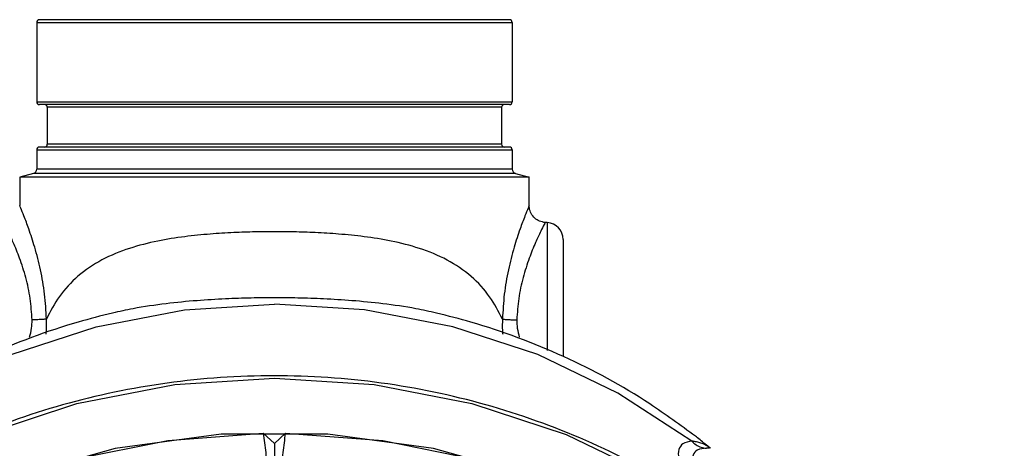
# Model space of a CAD drawing. Units: inches. Extents: x -3.2 to 69.8, y -4.3 to 46.6.
# Drawn here: x 38.2 to 45.4, y 42.7 to 45.8 of the extents above; entities that cross this region are included whole.
import ezdxf

# ---------------------------------------------------------------- set-up
doc = ezdxf.new("R2010")
doc.units = ezdxf.units.IN
doc.header["$MEASUREMENT"] = 0

msp = doc.modelspace()

# ---------------------------------------------------------------- linework, layer by layer
at = {"color": 7, "linetype": 'Continuous'}
for p, q in [((41.7575, 45.8091), (38.2975, 45.8091)), ((38.2775, 45.7891), (38.2775, 45.2041)), ((38.2775, 45.7891), (41.7775, 45.7891)), ((41.7775, 45.7891), (41.7775, 45.2041)), ((38.2775, 45.2041), (41.7775, 45.2041)), ((41.7575, 45.1841), (38.2975, 45.1841)), ((38.3555, 45.1641), (38.3555, 44.8916)), ((41.6995, 45.1641), (38.3555, 45.1641)), ((41.6995, 45.1641), (41.6995, 44.8916)), ((41.7575, 44.8716), (38.2975, 44.8716)), ((41.6995, 44.8916), (38.3555, 44.8916)), ((38.2775, 44.8516), (38.2775, 44.7081)), ((38.2775, 44.8516), (41.7775, 44.8516)), ((41.7775, 44.8516), (41.7775, 44.7081)), ((38.2544, 44.6779), (38.1525, 44.6506)), ((38.1525, 44.6506), (38.1525, 44.4408)), ((41.9025, 44.6506), (38.1525, 44.6506)), ((41.8007, 44.6779), (38.2544, 44.6779)), ((41.7775, 44.7081), (38.2775, 44.7081)), ((41.8007, 44.6779), (41.9025, 44.6506)), ((41.9025, 44.4408), (41.9025, 44.6506)), ((42.0341, 44.3153), (42.021, 44.316)), ((42.0341, 44.3153), (42.0341, 43.3735)), ((42.1525, 44.1905), (42.1525, 43.3294)), ((38.8358, 43.6494), (38.8355, 43.6493)), ((41.2198, 43.6493), (41.2193, 43.6494)), ((40.0275, 42.6888), (39.9456, 42.7648)), ((40.1095, 42.7648), (40.0275, 42.6888)), ((40.0275, 42.6888), (40.0275, 42.4624))]:
    msp.add_line(p, q, dxfattribs=at)
for points in [[(36.956, 42.7058), (37.499, 43.0603), (38.0889, 43.343), (38.7148, 43.5488), (39.365, 43.6739), (40.0275, 43.7158)], [(43.0991, 42.7058), (42.5561, 43.0603), (41.9662, 43.343), (41.3403, 43.5488), (40.6901, 43.6739), (40.0275, 43.7158)], [(36.6591, 42.0666), (37.2298, 42.4411), (37.8813, 42.7549), (38.5743, 42.9838), (39.2937, 43.1228), (40.0275, 43.1694), (40.7612, 43.1228), (41.481, 42.9838), (42.1737, 42.7549), (42.8258, 42.4408)], [(34.6603, 37.6827), (34.6917, 38.3356), (34.8151, 38.979), (35.0283, 39.6019), (35.3277, 40.1935), (35.7081, 40.7436), (36.163, 41.2428), (36.6845, 41.6825), (37.2637, 42.055), (37.8905, 42.354), (38.5541, 42.5742), (39.2432, 42.7119), (39.9456, 42.7648)], [(40.4205, 42.7581), (39.6343, 42.7581), (38.8564, 42.6517), (38.1037, 42.4412), (37.3921, 42.1312), (36.7368, 41.7283), (36.152, 41.241), (35.6502, 40.6798), (35.2419, 40.0568), (34.9361, 39.3852), (34.7393, 38.6794)], [(40.1095, 42.7648), (40.8243, 42.7102), (41.5251, 42.5678), (42.1992, 42.3399), (42.8345, 42.0308), (43.4196, 41.6459), (43.9442, 41.192), (44.3988, 40.6774), (44.7753, 40.1112), (45.067, 39.5035), (45.2687, 38.8651), (45.3769, 38.2075)], [(45.3995, 37.9548), (45.3158, 38.6797), (45.1189, 39.3855), (44.813, 40.057), (44.4048, 40.6801), (43.9028, 41.2412), (43.318, 41.7284), (42.6628, 42.1314), (41.9511, 42.4413), (41.1984, 42.6518), (40.4205, 42.7581)]]:
    msp.add_lwpolyline(points, dxfattribs=at)
for centre, radius, start, end in [((38.2975, 45.7891), 0.02, 90, 180), ((41.7575, 45.7891), 0.02, 0, 90), ((38.2975, 45.2041), 0.02, 180, 270), ((38.3355, 45.1641), 0.02, 0, 89.99997), ((41.7195, 45.1641), 0.02, 90.00003, 180), ((41.7575, 45.2041), 0.02, 270, 0), ((38.2975, 44.8516), 0.02, 90, 180), ((38.3355, 44.8916), 0.02, 270, 0), ((41.7195, 44.8916), 0.02, 180, 270), ((41.7575, 44.8516), 0.02, 0, 90), ((38.2463, 44.7081), 0.0312, 285, 0), ((41.8088, 44.7081), 0.0312, 180, 255), ((42.0275, 44.1905), 0.125, 0, 87)]:
    msp.add_arc(centre, radius, start, end, dxfattribs=at)
for points in [[(38.3491, 43.6048), (38.3356, 43.7886), (38.3053, 43.9683), (38.2628, 44.1349), (38.2193, 44.2692), (38.1834, 44.3653), (38.1603, 44.4223), (38.1526, 44.4408)], [(41.9025, 44.4408), (41.8948, 44.4223), (41.8717, 44.3652), (41.8358, 44.2692), (41.7922, 44.1348), (41.7498, 43.9685), (41.7195, 43.7887), (41.706, 43.6048)], [(42.0101, 44.3171), (41.9696, 44.3301), (41.9359, 44.3558), (41.9127, 44.3914), (41.9028, 44.4327), (41.9025, 44.4408)], [(38.2438, 43.5984), (38.2293, 43.7565), (38.197, 43.9109), (38.1517, 44.054), (38.1053, 44.1692), (38.067, 44.2514), (38.0424, 44.3002)], [(42.0127, 44.3002), (41.9881, 44.2514), (41.9498, 44.1692), (41.9033, 44.0539), (41.8581, 43.9111), (41.8258, 43.7566), (41.8113, 43.5984)], [(42.021, 44.316), (42.0101, 44.3171)], [(42.021, 44.316), (42.0127, 44.3002)], [(40.0275, 44.248), (39.8854, 44.2465), (39.728, 44.2413), (39.5552, 44.2306), (39.3678, 44.2114), (39.1681, 44.1788), (38.9609, 44.125), (38.7576, 44.0399), (38.581, 43.9197), (38.4453, 43.771), (38.3491, 43.6048)], [(41.7059, 43.6048), (41.6113, 43.7689), (41.4763, 43.9179), (41.2985, 44.0394), (41.0947, 44.1249), (40.8868, 44.1788), (40.687, 44.2114), (40.5001, 44.2306), (40.3278, 44.2413), (40.1706, 44.2465), (40.0275, 44.248)], [(40.0275, 43.7615), (39.8569, 43.7597), (39.6671, 43.7533), (39.4579, 43.7404), (39.2303, 43.7179), (38.9868, 43.6811), (38.8358, 43.6494)], [(41.2193, 43.6494), (41.069, 43.6809), (40.8253, 43.7178), (40.5979, 43.7403), (40.3892, 43.7533), (40.1994, 43.7597), (40.0275, 43.7615)], [(38.8358, 43.6494), (38.5832, 43.5826), (37.9038, 43.3303), (37.272, 42.9851), (36.9291, 42.7423)], [(43.126, 42.7422), (42.7895, 42.9809), (42.1554, 43.3284), (41.4739, 43.582), (41.2194, 43.6494)], [(38.2252, 43.4714), (38.2399, 43.5379), (38.2438, 43.5984)], [(38.3491, 43.6048), (38.3231, 43.6023), (38.2865, 43.6001), (38.2438, 43.5984)], [(38.3472, 43.4943), (38.3497, 43.5211), (38.3491, 43.6048)], [(41.7059, 43.6048), (41.7054, 43.5211), (41.7079, 43.4943)], [(41.7059, 43.6048), (41.732, 43.6023), (41.7686, 43.6001), (41.8113, 43.5984)], [(41.8113, 43.5984), (41.8152, 43.5379), (41.8299, 43.4714)], [(43.2163, 42.2125), (43.0077, 42.3486), (42.3204, 42.7099), (41.5834, 42.9736), (40.8131, 43.134), (40.0257, 43.1876), (39.2385, 43.1335), (38.4686, 42.9727), (37.7323, 42.7088), (37.0458, 42.3476), (36.8388, 42.2125)], [(39.9456, 42.7648), (39.9544, 42.6932), (39.9631, 42.6219), (39.9718, 42.5507)], [(40.0833, 42.5507), (40.092, 42.6219), (40.1007, 42.6932), (40.1095, 42.7648)], [(43.0991, 42.7058), (43.0338, 42.6865), (43.0038, 42.6443), (43.0037, 42.582), (43.035, 42.4936), (43.1016, 42.3764), (43.1709, 42.2746)], [(43.0991, 42.7058), (43.1311, 42.6793), (43.1679, 42.6616), (43.2074, 42.6537)], [(43.1198, 42.7036), (43.1095, 42.7049), (43.0991, 42.7058)], [(43.219, 42.6657), (43.1833, 42.6852), (43.1501, 42.6972), (43.1198, 42.7036)], [(43.1402, 42.7312), (43.126, 42.7422)], [(43.2185, 42.6687), (43.1402, 42.7312)], [(43.2074, 42.6537), (43.1396, 42.6393), (43.1084, 42.6041), (43.1083, 42.5509), (43.1409, 42.4744), (43.21, 42.3722), (43.3153, 42.2448), (43.4546, 42.0909)], [(43.2182, 42.6537), (43.2074, 42.6537)], [(43.2288, 42.6534), (43.2182, 42.6537)], [(43.232, 42.6576), (43.2185, 42.6687)], [(43.2366, 42.6534), (43.219, 42.6657)], [(43.2368, 42.6538), (43.232, 42.6576)]]:
    msp.add_spline(points, degree=3, dxfattribs=at)

doc.saveas('drawing.dxf')
